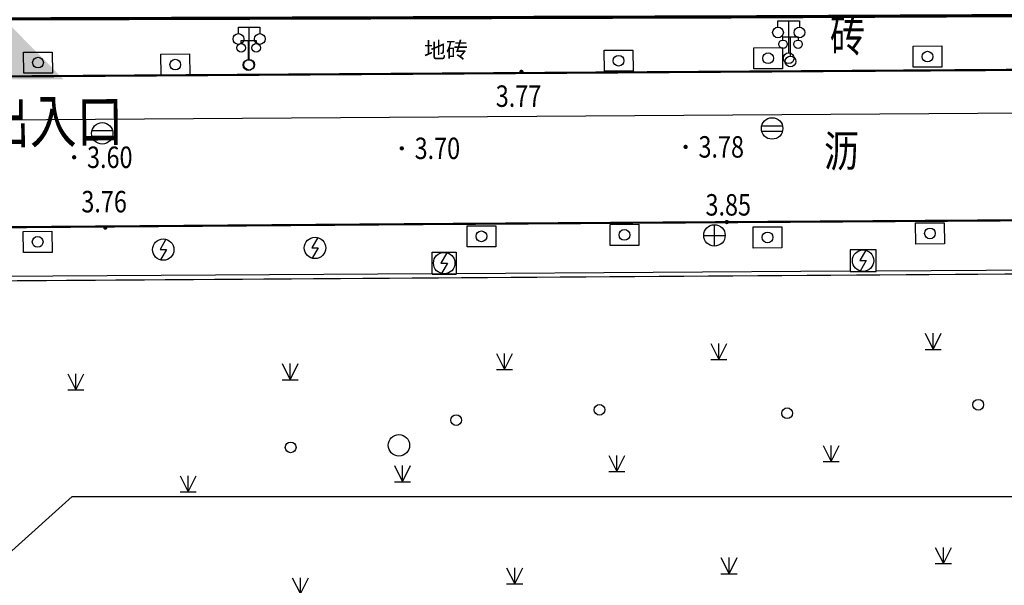
# Model space of a CAD drawing. Units: millimetres. Extents: x 717919 to 1439594, y 2535189 to 5071770.
# Drawn here: x 719588 to 719634, y 2535781 to 2535807 of the extents above; entities that cross this region are included whole.
import ezdxf
from ezdxf.enums import TextEntityAlignment as Align

# ---------------------------------------------------------------- set-up
doc = ezdxf.new("R2010")
doc.units = ezdxf.units.MM
doc.header["$LTSCALE"] = 100
for name, pattern in [('( Hidden )', [0.375, 0.25, -0.125]), ('310900-1', [0]), ('430600', [0]), ('DASHDOT', [1, 0.5, -0.25, 0, -0.25]), ('DOTE', [2.42, 2, -0.2, 0.02, -0.2]), ('X6', [2, 1, -1])]:
    doc.linetypes.add(name, pattern=pattern)
for name, color, linetype in [('8-E1-2水域', 131, 'Continuous'), ('A-PKNG-CURB', 46, 'Continuous'), ('DLDW', 252, 'Continuous'), ('DLSS', 252, 'Continuous'), ('GCD', 252, 'Continuous'), ('JMD', 6, 'Continuous'), ('JT-道路中线', 10, 'DASHDOT'), ('JT-道路红线', 7, 'Continuous'), ('LADL', 3, 'Continuous'), ('LAI', 32, 'Continuous'), ('LAK', 7, 'Continuous'), ('LAKD', 4, 'Continuous'), ('LAP', 7, 'Continuous'), ('LAT', 8, 'Continuous'), ('TK', 7, 'Continuous'), ('YD-R', 7, 'Continuous'), ('字', 7, 'Continuous'), ('规划用地边线', 1, 'DOTE')]:
    doc.layers.add(name, color=color, linetype=linetype)
doc.layers.add('JT-道路缘石线', color=7, linetype='Continuous', true_color=0x0000a2)
doc.layers.add('Z-SITE-TEXT(总平文字说明)', color=7, linetype='Continuous', lineweight=15)
doc.styles.add('hz', font='simplex', dxfattribs={"width": 0.7, "bigfont": 'hztxt'})
doc.styles.add('黑体', font='simhei.ttf')
doc.linetypes.add('443', pattern='A,9.4,[169,AAA.SHX,S=1,R=0,X=0,Y=0.15],0.6', length=10)

# ---------------------------------------------------------------- blocks, each defined once
blk = doc.blocks.new('422112224')
at = {"layer": '8-E1-2水域', "ltscale": 5}
h = blk.add_hatch(dxfattribs=at)
h.set_pattern_fill('AR-RROOF', color=3, scale=2, style=0)
h.set_pattern_definition([(0, (0, 0), (5.588, 2.54), [38.1, -5.08, 12.7, -2.54]), (0, (3.3782, 1.27), (-2.54, 3.3782), [7.62, -0.8382, 15.24, -1.905]), (0, (1.27, 2.159), (13.208, 1.7018), [20.32, -3.556, 10.16, -2.54])])
h.paths.add_polyline_path([(719527.546, 2535785.981), (719518.442, 2535775.92), (719526.832, 2535686.073), (719536.875, 2535686.073)])
h.paths.add_polyline_path([(719522.067, 2535844.664, 0.388333), (719516.069, 2535850.106), (719511.517, 2535850.088), (719513.614, 2535827.628), (719524.584, 2535817.703)])
h.paths.add_polyline_path([(719899.303, 2535784.853), (719888.595, 2535794.921, -0.01614), (719890.788, 2535743.241), (719891.177, 2535686.073), (719901.176, 2535686.073), (719900.787, 2535743.326, 0.012805)])
h.paths.add_polyline_path([(719871.868, 2535946.155, 0.175492), (719840.62, 2535990.782), (719821.481, 2536004.229, -0.143459), (719814.468, 2536013.02), (719814.102, 2536013.916), (719803.474, 2536013.668, 0.101325), (719809.423, 2536002.056), (719834.801, 2535977.885, -0.268087), (719844.623, 2535945.921, 0.260198), (719845.686, 2535896.188, 0.065104), (719863.431, 2535877.652, -0.18159), (719882.094, 2535846.113, -0.009547), (719885.754, 2535815.766), (719894.722, 2535825.939, 0.037799)])
h.paths.add_polyline_path([(719826.038, 2536095.766), (719815.557, 2536095.766), (719821.675, 2536076.278, -0.177366), (719820.371, 2536065.152, 0.047293), (719814.055, 2536056.86, 0.071002), (719803.007, 2536033.661), (719813.635, 2536033.909, -0.060908), (719822.469, 2536051.455, -0.070799), (719830.626, 2536061.246, 0.305137), (719833.28, 2536072.697)])
at = {"layer": 'JT-道路中线', "ltscale": 20}
blk.add_lwpolyline([(719485.91, 2535801.664), (719687.552, 2535803.034), (719917.919, 2535804.6), (719951.207, 2535804.826)], dxfattribs=at)
at = {"layer": 'JT-道路红线', "ltscale": 20}
blk.add_line((719535.252, 2535794.499), (719687.603, 2535795.534), dxfattribs=at)
at = {"layer": 'JT-道路缘石线'}
blk.add_line((719536.09, 2535797.004), (719687.586, 2535798.034), dxfattribs=at)
at = {"layer": 'YD-R'}
blk.add_lwpolyline([(719540.03, 2535738.327), (719534.828, 2535794.03), (719534.828, 2535794.03), (719535.252, 2535794.499), (719535.252, 2535794.499), (719779.2, 2535796.157), (719779.2, 2535796.157), (719782.768, 2535686.073)], dxfattribs=at)
blk = doc.blocks.new('5441021')
at = {"color": 0, "linetype": 'Continuous', "lineweight": -3}
for points in [[(-0.97, 0.25), (0.97, 0.25)], [(-0.97, -0.25), (0.97, -0.25)]]:
    blk.add_lwpolyline(points, dxfattribs=at)
blk.add_circle((0, 0), 1, dxfattribs=at)
blk = doc.blocks.new('5441011')
at = {"color": 0, "linetype": 'Continuous', "lineweight": -3}
for points in [[(0, -1), (0, 1)], [(-1, 0), (1, 0)]]:
    blk.add_lwpolyline(points, dxfattribs=at)
blk.add_circle((0, 0), 1, dxfattribs=at)
blk = doc.blocks.new('5103051')
at = {"color": 0, "linetype": 'Continuous', "lineweight": -3}
blk.add_lwpolyline([(0.258, 0.967), (-0.3, 0), (0.3, 0), (-0.258, -0.967)], dxfattribs=at)
blk.add_circle((0, 0), 1, dxfattribs=at)
blk = doc.blocks.new('5470071')
at = {"color": 0, "linetype": 'Continuous', "lineweight": -3}
blk.add_circle((0, 0), 1, dxfattribs=at)
blk = doc.blocks.new('3805011')
at = {"color": 0, "linetype": 'Continuous', "lineweight": -3}
for points in [[(-0.7, 2), (-0.7, 2.3), (0.7, 2.3), (0.7, 2)], [(0, 0.5), (0, 2.3)]]:
    blk.add_lwpolyline(points, dxfattribs=at)
for centre, radius in [((-0.7, 1.6), 0.4), ((0.7, 1.6), 0.4), ((0, 0), 0.5)]:
    blk.add_circle(centre, radius, dxfattribs=at)
blk = doc.blocks.new('8105091')
at = {"color": 0, "linetype": 'Continuous', "lineweight": -3}
blk.add_circle((0, 0), 0.5, dxfattribs=at)
blk = doc.blocks.new('820200301')
at = {"color": 0, "linetype": 'Continuous', "lineweight": -3}
for points in [[(-0.75, 1.5), (0, 0)], [(0, 0), (0.75, 1.5)], [(0, 0), (0, 1.5)], [(-0.75, 0), (0.75, 0)]]:
    blk.add_lwpolyline(points, dxfattribs=at)
blk = doc.blocks.new('gc097')
for p, q in [((-1, 2.9), (-1, 3.5)), ((-1, 3.5), (1, 3.5)), ((0, 0.5), (0, 3.5)), ((1, 3.5), (1, 2.9))]:
    blk.add_line(p, q)
for centre in [(-1, 2.4), (1, 2.4), (0, 0)]:
    blk.add_circle(centre, 0.5)
blk = doc.blocks.new('GC200')
at = {"linetype": 'Continuous', "const_width": 0.2, "flags": 128}
blk.add_lwpolyline([(-0.1, 0, 1), (0.1, 0, 1)], format="xyb", close=True, dxfattribs=at)
blk = doc.blocks.new('1221224rr')
at = {"layer": 'DLSS', "color": 251, "linetype": 'Continuous', "flags": 128}
for points in [[(719680.094, 2535807.423, 0.1, 0.1, 0), (719677.676, 2535805.897, 0.1, 0.1, 0), (719676.076, 2535805.339, 0.1, 0.1, 0), (719674.453, 2535804.996, 0.1, 0.1, 0), (719673.167, 2535804.932, 0.1, 0.1, 0), (719548.798, 2535804.123, 0.1, 0.1, 0), (719547.357, 2535804.291, 0.1, 0.1, 0), (719545.945, 2535804.858, 0.1, 0.1, 0), (719544.588, 2535805.542, 0.1, 0.1, 0), (719543.333, 2535806.58, 0.1, 0.1, 0)], [(719501.764, 2535782.356, 0.1, 0.1, 0), (719503.55, 2535783.954, 0.1, 0.1, 0), (719504.426, 2535785.091, 0.1, 0.1, 0), (719507.107, 2535789.015, 0.1, 0.1, 0), (719508.769, 2535791.25, 0.1, 0.1, 0), (719510.235, 2535792.823, 0.1, 0.1, 0), (719511.906, 2535794.275, 0.1, 0.1, 0), (719513.947, 2535795.463, 0.1, 0.1, 0), (719515.523, 2535795.929, 0.1, 0.1, 0), (719519.139, 2535796.693, 0.1, 0.1, 0), (719523.073, 2535796.906, 0.1, 0.1, 0), (719534.112, 2535796.938, 0.1, 0.1, 0), (719607.025, 2535797.49, 0.1, 0.1, 0), (719655.931, 2535797.801, 0.1, 0.1, 0), (719703.521, 2535798.149, 0.1, 0.1, 0), (719704.252, 2535798.021, 0.1, 0.1, 0), (719704.938, 2535797.5, 0.1, 0.1, 0), (719705.51, 2535796.661, 0.1, 0.1, 0), (719705.986, 2535795.673, 0.1, 0.1, 0)]]:
    blk.add_lwpolyline(points, format="xyseb", dxfattribs=at)
at = {"layer": 'DLSS', "color": 251, "linetype": 'X6', "flags": 128}
blk.add_lwpolyline([(719705.986, 2535795.673, 0.00000201, 0.00000201, 0), (719606.987, 2535794.986, 0.000002, 0.000002, 0), (719534.421, 2535794.59, 0.000002, 0.000002, 0), (719534.112, 2535796.938, 0.000002, 0.000002, 0)], format="xyseb", dxfattribs=at)
at = {"layer": 'JMD', "color": 251, "linetype": '443', "flags": 128}
blk.add_lwpolyline([(719547.53, 2535807.839, 0.15, 0.15, 0), (719553.613, 2535806.963, 0.15, 0.15, 0), (719621.357, 2535807.15, 0.15, 0.15, 0), (719621.357, 2535807.15, 0.15, 0.15, 0), (719680.094, 2535807.423, 0.15, 0.15, 0), (719695.083, 2535807.531, 0.15, 0.15, 0), (719725.342, 2535807.658, 0.15, 0.15, 0), (719887.756, 2535808.628, 0.15, 0.15, 0), (719890.623, 2535806.257, 0.15, 0.15, 0), (719911.729, 2535806.293, 0.15, 0.15, 0), (719914.792, 2535807.287, 0.15, 0.15, 0), (719916.135, 2535810.614, 0.15, 0.15, 0), (719915.919, 2535854.413, 0.15, 0.15, 0), (719915.573, 2535918.499, 0.15, 0.15, 0), (719914.52, 2535918.558, 0.15, 0.15, 0), (719914.311, 2535924.459, 0.15, 0.15, 0), (719915.532, 2535925.193, 0.15, 0.15, 0), (719915.012, 2536008.83, 0.15, 0.15, 0), (719913.16, 2536025.366, 0.15, 0.15, 0), (719911.681, 2536027.678, 0.15, 0.15, 0), (719905.723, 2536032.366, 0.15, 0.15, 0)], format="xyseb", dxfattribs=at)
at = {"layer": 'LADL', "color": 251, "linetype": 'Continuous', "lineweight": -3, "ltscale": 0.5}
for points in [[(719616.894, 2535805.603), (719616.9, 2535804.621), (719615.564, 2535804.613), (719615.558, 2535805.595)], [(719623.861, 2535805.717), (719623.867, 2535804.735), (719622.531, 2535804.727), (719622.525, 2535805.709)], [(719631.289, 2535805.794), (719631.295, 2535804.812), (719629.959, 2535804.804), (719629.953, 2535805.786)], [(719589.84, 2535805.513), (719589.846, 2535804.531), (719588.51, 2535804.523), (719588.504, 2535805.505)], [(719596.237, 2535805.421), (719596.243, 2535804.439), (719594.907, 2535804.431), (719594.901, 2535805.413)], [(719610.501, 2535797.416), (719610.507, 2535796.434), (719609.171, 2535796.426), (719609.165, 2535797.408)], [(719617.164, 2535797.48), (719617.17, 2535796.498), (719615.834, 2535796.49), (719615.828, 2535797.472)], [(719623.835, 2535797.365), (719623.841, 2535796.383), (719622.505, 2535796.375), (719622.499, 2535797.357)], [(719631.402, 2535797.552), (719631.408, 2535796.57), (719630.072, 2535796.562), (719630.066, 2535797.544)], [(719589.824, 2535797.155), (719589.83, 2535796.173), (719588.494, 2535796.165), (719588.488, 2535797.147)]]:
    blk.add_lwpolyline(points, close=True, dxfattribs=at)
blk.add_lwpolyline([(719534.312, 2535794.738), (719607.539, 2535795.185), (719607.539, 2535795.161), (719608.667, 2535795.161), (719608.667, 2535795.192), (719627.023, 2535795.304), (719627.023, 2535795.285), (719628.226, 2535795.285), (719628.226, 2535795.311), (719679.554, 2535795.624), (719679.554, 2535795.549), (719680.99, 2535795.549), (719680.99, 2535795.633), (719699.517, 2535795.746), (719699.517, 2535795.714), (719700.8, 2535795.714), (719700.8, 2535795.754), (719705.809, 2535795.784)], dxfattribs=at)
at = {"layer": 'LAP', "color": 251, "linetype": '310900-1', "lineweight": -3, "ltscale": 0.5}
blk.add_lwpolyline([(719585.287, 2535779.871), (719590.772, 2535784.787), (719707.082, 2535784.787), (719707.082, 2535779.487), (719731.987, 2535779.487)], dxfattribs=at)
at = {"layer": 'LAT', "color": 251, "linetype": '430600', "lineweight": -3, "ltscale": 0.5}
for points in [[(719607.539, 2535796.182), (719608.667, 2535796.182), (719608.667, 2535795.161), (719607.539, 2535795.161)], [(719628.226, 2535796.294), (719627.023, 2535796.294), (719627.023, 2535795.285), (719628.226, 2535795.285)]]:
    blk.add_lwpolyline(points, close=True, dxfattribs=at)
at = {"layer": 'LAT', "color": 251, "linetype": 'Continuous', "lineweight": -3, "ltscale": 0.5}
blk.add_polyline3d([(719548.772, 2535804.133, 0), (719699.936, 2535805.051, 0), (719887.728, 2535806.235, 0)], dxfattribs=at)
at = {"layer": 'DLDW', "color": 251, "linetype": 'Continuous', "xscale": 0.5, "yscale": 0.5}
for p in [(719624.155, 2535805.224), (719599.013, 2535804.921)]:
    blk.add_blockref('gc097', p, dxfattribs=at)
at = {"layer": 'GCD', "color": 251, "linetype": 'Continuous'}
ref = blk.add_blockref('GC200', (719611.7, 2535804.587), dxfattribs=dict(at, xscale=0.5, yscale=0.5, zscale=0.5))
ref.add_attrib('height', '3.77', dxfattribs={"linetype": 'Continuous', "height": 1, "style": 'hz', "width": 0.8}).set_placement((719610.505, 2535803.456), align=Align.MIDDLE_LEFT)
ref = blk.add_blockref('GC200', (719606.124, 2535801.022), dxfattribs=dict(at, xscale=0.5, yscale=0.5, zscale=0.5))
ref.add_attrib('height', '3.70', dxfattribs={"linetype": 'Continuous', "height": 1, "style": 'hz', "width": 0.8}).set_placement((719606.724, 2535801.022), align=Align.MIDDLE_LEFT)
ref = blk.add_blockref('GC200', (719619.351, 2535801.089), dxfattribs=dict(at, xscale=0.5, yscale=0.5, zscale=0.5))
ref.add_attrib('height', '3.78', dxfattribs={"linetype": 'Continuous', "height": 1, "style": 'hz', "width": 0.8}).set_placement((719619.951, 2535801.089), align=Align.MIDDLE_LEFT)
ref = blk.add_blockref('GC200', (719590.859, 2535800.606), dxfattribs=dict(at, xscale=0.5, yscale=0.5, zscale=0.5))
ref.add_attrib('height', '3.60', dxfattribs={"linetype": 'Continuous', "height": 1, "style": 'hz', "width": 0.8}).set_placement((719591.459, 2535800.606), align=Align.MIDDLE_LEFT)
ref = blk.add_blockref('GC200', (719592.311, 2535797.33), dxfattribs=dict(at, xscale=0.5, yscale=0.5, zscale=0.5))
ref.add_attrib('height', '3.76', dxfattribs={"linetype": 'Continuous', "height": 1, "style": 'hz', "width": 0.8}).set_placement((719591.195, 2535798.537), align=Align.MIDDLE_LEFT)
ref = blk.add_blockref('GC200', (719621.27, 2535797.586), dxfattribs=dict(at, xscale=0.5, yscale=0.5, zscale=0.5))
ref.add_attrib('height', '3.85', dxfattribs={"linetype": 'Continuous', "height": 1, "style": 'hz', "width": 0.8}).set_placement((719620.278, 2535798.388), align=Align.MIDDLE_LEFT)
at = {"layer": 'LAI', "color": 251, "linetype": 'Continuous', "ltscale": 0.5, "xscale": 0.5, "yscale": 0.5}
for name, p in [('8105091', (719630.624, 2535805.299)), ('8105091', (719589.175, 2535805.018)), ('8105091', (719595.572, 2535804.926)), ('8105091', (719616.229, 2535805.108)), ('8105091', (719623.196, 2535805.222)), ('8105091', (719630.737, 2535797.057)), ('8105091', (719589.159, 2535796.66)), ('8105091', (719609.836, 2535796.921)), ('8105091', (719616.499, 2535796.985)), ('8105091', (719623.17, 2535796.87)), ('820200301', (719630.89, 2535791.65)), ('820200301', (719620.903, 2535791.179)), ('820200301', (719610.916, 2535790.708)), ('820200301', (719600.928, 2535790.237)), ('820200301', (719590.941, 2535789.766)), ('8105091', (719615.338, 2535788.83)), ('8105091', (719632.987, 2535789.069)), ('8105091', (719608.66, 2535788.353)), ('8105091', (719624.083, 2535788.671)), ('8105091', (719600.948, 2535787.081)), ('820200301', (719626.132, 2535786.421)), ('820200301', (719616.145, 2535785.95)), ('820200301', (719606.158, 2535785.479)), ('820200301', (719596.17, 2535785.007)), ('820200301', (719631.362, 2535781.663)), ('820200301', (719621.374, 2535781.192)), ('820200301', (719611.387, 2535780.721)), ('820200301', (719601.399, 2535780.249))]:
    blk.add_blockref(name, p, dxfattribs=at)
at = {"layer": 'LAK', "color": 251, "linetype": 'Continuous', "ltscale": 0.5, "xscale": 0.5, "yscale": 0.5}
for p in [(719598.986, 2535804.904), (719624.239, 2535805.073)]:
    blk.add_blockref('3805011', p, dxfattribs=at)
at = {"layer": 'LAKD', "color": 251, "linetype": 'Continuous', "ltscale": 0.5, "xscale": 0.5, "yscale": 0.5}
for name, p in [('5441021', (719623.382, 2535801.948)), ('5441021', (719592.168, 2535801.722)), ('5441011', (719620.696, 2535796.962)), ('5103051', (719595.01, 2535796.302)), ('5103051', (719602.084, 2535796.381)), ('5103051', (719608.103, 2535795.672)), ('5103051', (719627.621, 2535795.787)), ('5470071', (719605.992, 2535787.178))]:
    blk.add_blockref(name, p, dxfattribs=at)
at = {"layer": 'DLSS', "color": 251, "linetype": 'Continuous', "style": 'hz', "width": 0.8}
for s, p in [('砖', (719626.893, 2535806.08)), ('沥', (719626.615, 2535800.706))]:
    blk.add_text(s, height=1.5, dxfattribs=at).set_placement(p, align=Align.MIDDLE)
at = {"layer": 'TK', "color": 251, "ltscale": 0.5, "style": '黑体'}
blk.add_text('地砖', height=0.75, dxfattribs=at).set_placement((719608.183, 2535805.606), align=Align.MIDDLE_CENTER)
blk.add_wipeout([(719699.378, 2535661.073), (719390.128, 2535661.073), (719390.128, 2536121.573), (719982.128, 2536121.573), (719982.128, 2535661.073), (719699.878, 2535661.073), (719699.878, 2535686.073), (719957.128, 2535686.073), (719957.128, 2536096.573), (719415.128, 2536096.573), (719415.128, 2535686.073), (719699.378, 2535686.073)])

msp = doc.modelspace()

# ---------------------------------------------------------------- block references
at = {"layer": 'Z-SITE-TEXT(总平文字说明)', "color": 7}
msp.add_blockref('1221224rr', (0, 0), dxfattribs=at)

# ---------------------------------------------------------------- next in the draw order: hatches: boundary and pattern name
at = {"layer": '规划用地边线'}
msp.add_hatch(color=256, dxfattribs=at).paths.add_polyline_path([(719587.388, 2535807.251), (719590.371, 2535804.234), (719584.371, 2535804.267)])

# ---------------------------------------------------------------- next in the draw order: block references
at = {"layer": 'A-PKNG-CURB', "linetype": '( Hidden )', "ltscale": 0.1}
msp.add_blockref('422112224', (0, 0), dxfattribs=at)

# ---------------------------------------------------------------- next in the draw order: texts
at = {"layer": '字', "style": '黑体', "width": 0.8}
msp.add_text('车行出入口', height=2, rotation=0.4964, dxfattribs=at).set_placement((719582.255, 2535800.597), align=Align.BOTTOM_LEFT)

doc.saveas('drawing.dxf')
